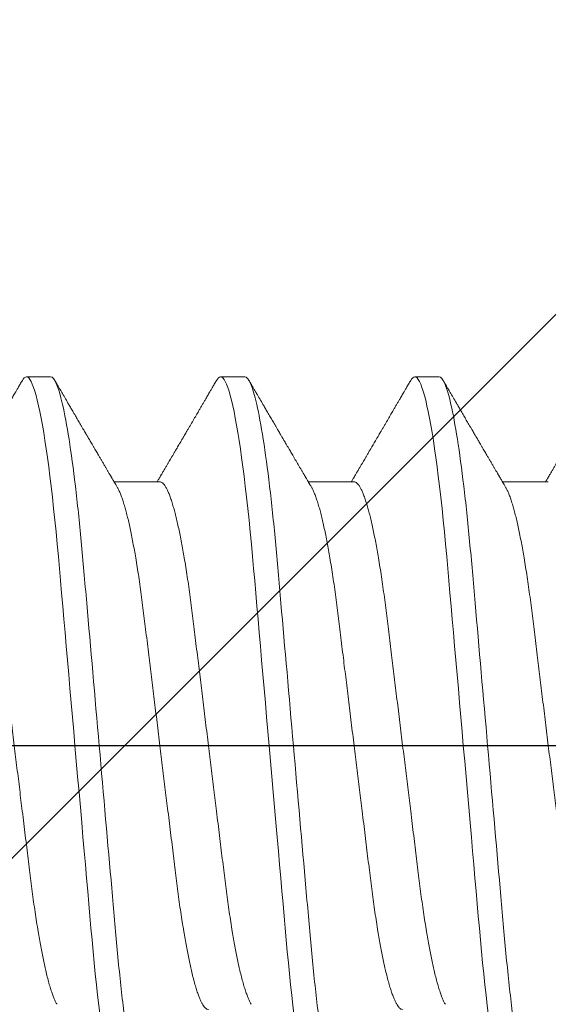
# Model space of a CAD drawing. Units: inches. Extents: x -1105 to 2044, y -331 to 837.
# Drawn here: x 1682 to 1682, y 609 to 610 of the extents above; entities that cross this region are included whole.
import ezdxf

# ---------------------------------------------------------------- set-up
doc = ezdxf.new("R2010")
doc.units = ezdxf.units.IN
doc.header["$LTSCALE"] = 0.5
doc.header["$MEASUREMENT"] = 0
for name, pattern in [('CENTER', [2, 1.25, -0.25, 0.25, -0.25]), ('CENTER2', [1.125, 0.75, -0.125, 0.125, -0.125]), ('SLD-Solid', [0])]:
    doc.linetypes.add(name, pattern=pattern)
for name, color, linetype in [('CRL_ALUMINUM', 4, 'Continuous'), ('CRL_DIMS_CNTR', 2, 'CENTER2'), ('CRL_EXTRUSION', 6, 'Continuous')]:
    doc.layers.add(name, color=color, linetype=linetype)

# ---------------------------------------------------------------- blocks, each defined once
blk = doc.blocks.new('*U37')
at = {"color": 7, "linetype": 'SLD-Solid', "lineweight": 15}
for p, q in [((0.25037, 0.095), (0.24412, 0.095)), ((0.30037, 0.095), (0.29412, 0.095)), ((0.35037, 0.095), (0.34412, 0.095)), ((0.2785, 0.06794), (0.26672, 0.06794)), ((0.3285, 0.06794), (0.31672, 0.06794)), ((0.3785, 0.06794), (0.36672, 0.06794))]:
    blk.add_line(p, q, dxfattribs=at)
at = {"color": 7, "linetype": 'SLD-Solid', "lineweight": 15, "flags": 128}
for points in [[(0.24308, 0.09406), (0.2433, 0.09442), (0.24359, 0.09475), (0.24386, 0.09494), (0.24412, 0.095), (0.24441, 0.09493), (0.24471, 0.0947), (0.24501, 0.09432), (0.24533, 0.09379), (0.24565, 0.09309), (0.24597, 0.09224), (0.24629, 0.09128), (0.2466, 0.09019), (0.24693, 0.08894), (0.24725, 0.08756), (0.24758, 0.08604), (0.24791, 0.08437), (0.24824, 0.08258), (0.24857, 0.08066), (0.2489, 0.07861), (0.24922, 0.07644), (0.24954, 0.07419), (0.24986, 0.07185), (0.25018, 0.0694), (0.25049, 0.06687), (0.25081, 0.06403), (0.25114, 0.06111), (0.25145, 0.05811), (0.25176, 0.05504), (0.25206, 0.0519), (0.25235, 0.04871), (0.25262, 0.04566), (0.2529, 0.04252), (0.25318, 0.03929), (0.25347, 0.03597), (0.25377, 0.03258), (0.25407, 0.02912), (0.25438, 0.02559), (0.25469, 0.02201), (0.25501, 0.01837), (0.25534, 0.0147), (0.25566, 0.01105), (0.25598, 0.00738), (0.2563, 0.00369), (0.25662, 0), (0.25697, -0.00399), (0.25732, -0.00797), (0.25767, -0.01193), (0.25802, -0.01585), (0.25836, -0.01974), (0.25869, -0.02357), (0.25901, -0.02713), (0.25931, -0.03063), (0.25961, -0.03407), (0.25991, -0.03742), (0.2602, -0.0407), (0.26048, -0.0439), (0.26075, -0.047), (0.26102, -0.05003), (0.26129, -0.05301), (0.26158, -0.05595), (0.26187, -0.05878), (0.26216, -0.06155), (0.26246, -0.06425), (0.26276, -0.06687), (0.2631, -0.0696), (0.26344, -0.07223), (0.26378, -0.07474), (0.26413, -0.07713), (0.26448, -0.07939), (0.26483, -0.08151), (0.26516, -0.08338), (0.26549, -0.08511), (0.26581, -0.08672), (0.26614, -0.08818), (0.26646, -0.0895), (0.26678, -0.09068), (0.2671, -0.09172), (0.26741, -0.09261), (0.26772, -0.09336), (0.26802, -0.09396), (0.2683, -0.09442), (0.26859, -0.09475), (0.26886, -0.09494), (0.26912, -0.095), (0.26912, -0.095)], [(0.29308, 0.09406), (0.2933, 0.09442), (0.29359, 0.09475), (0.29386, 0.09494), (0.29412, 0.095), (0.29441, 0.09493), (0.29471, 0.0947), (0.29501, 0.09432), (0.29533, 0.09379), (0.29565, 0.09309), (0.29597, 0.09224), (0.29629, 0.09128), (0.2966, 0.09019), (0.29693, 0.08894), (0.29725, 0.08756), (0.29758, 0.08604), (0.29791, 0.08437), (0.29824, 0.08258), (0.29857, 0.08066), (0.2989, 0.07861), (0.29922, 0.07644), (0.29954, 0.07419), (0.29986, 0.07185), (0.30018, 0.0694), (0.30049, 0.06687), (0.30081, 0.06403), (0.30114, 0.06111), (0.30145, 0.05811), (0.30176, 0.05504), (0.30206, 0.0519), (0.30235, 0.04871), (0.30262, 0.04566), (0.3029, 0.04252), (0.30318, 0.03929), (0.30347, 0.03597), (0.30377, 0.03258), (0.30407, 0.02912), (0.30438, 0.02559), (0.30469, 0.02201), (0.30501, 0.01837), (0.30534, 0.0147), (0.30566, 0.01105), (0.30598, 0.00738), (0.3063, 0.00369), (0.30662, 0), (0.30697, -0.00399), (0.30732, -0.00797), (0.30767, -0.01193), (0.30802, -0.01585), (0.30836, -0.01974), (0.30869, -0.02357), (0.30901, -0.02713), (0.30931, -0.03063), (0.30961, -0.03407), (0.30991, -0.03742), (0.3102, -0.0407), (0.31048, -0.0439), (0.31075, -0.047), (0.31102, -0.05003), (0.31129, -0.05301), (0.31158, -0.05595), (0.31187, -0.05878), (0.31216, -0.06155), (0.31246, -0.06425), (0.31276, -0.06687), (0.3131, -0.0696), (0.31344, -0.07223), (0.31378, -0.07474), (0.31413, -0.07713), (0.31448, -0.07939), (0.31483, -0.08151), (0.31516, -0.08338), (0.31549, -0.08511), (0.31581, -0.08672), (0.31614, -0.08818), (0.31646, -0.0895), (0.31678, -0.09068), (0.3171, -0.09172), (0.31741, -0.09261), (0.31772, -0.09336), (0.31802, -0.09396), (0.3183, -0.09442), (0.31859, -0.09475), (0.31886, -0.09494), (0.31912, -0.095), (0.31912, -0.095)], [(0.34308, 0.09406), (0.3433, 0.09442), (0.34359, 0.09475), (0.34386, 0.09494), (0.34412, 0.095), (0.34441, 0.09493), (0.34471, 0.0947), (0.34501, 0.09432), (0.34533, 0.09379), (0.34565, 0.09309), (0.34597, 0.09224), (0.34629, 0.09128), (0.3466, 0.09019), (0.34693, 0.08894), (0.34725, 0.08756), (0.34758, 0.08604), (0.34791, 0.08437), (0.34824, 0.08258), (0.34857, 0.08066), (0.3489, 0.07861), (0.34922, 0.07644), (0.34954, 0.07419), (0.34986, 0.07185), (0.35018, 0.0694), (0.35049, 0.06687), (0.35081, 0.06403), (0.35114, 0.06111), (0.35145, 0.05811), (0.35176, 0.05504), (0.35206, 0.0519), (0.35235, 0.04871), (0.35262, 0.04566), (0.3529, 0.04252), (0.35318, 0.03929), (0.35347, 0.03597), (0.35377, 0.03258), (0.35407, 0.02912), (0.35438, 0.02559), (0.35469, 0.02201), (0.35501, 0.01837), (0.35534, 0.0147), (0.35566, 0.01105), (0.35598, 0.00738), (0.3563, 0.00369), (0.35662, 0), (0.35697, -0.00399), (0.35732, -0.00797), (0.35767, -0.01193), (0.35802, -0.01585), (0.35836, -0.01974), (0.35869, -0.02357), (0.35901, -0.02713), (0.35931, -0.03063), (0.35961, -0.03407), (0.35991, -0.03742), (0.3602, -0.0407), (0.36048, -0.0439), (0.36075, -0.047), (0.36102, -0.05003), (0.36129, -0.05301), (0.36158, -0.05595), (0.36187, -0.05878), (0.36216, -0.06155), (0.36246, -0.06425), (0.36276, -0.06687), (0.3631, -0.0696), (0.36344, -0.07223), (0.36378, -0.07474), (0.36413, -0.07713), (0.36448, -0.07939), (0.36483, -0.08151), (0.36516, -0.08338), (0.36549, -0.08511), (0.36581, -0.08672), (0.36614, -0.08818), (0.36646, -0.0895), (0.36678, -0.09068), (0.3671, -0.09172), (0.36741, -0.09261), (0.36772, -0.09336), (0.36802, -0.09396), (0.3683, -0.09442), (0.36859, -0.09475), (0.36886, -0.09494), (0.36912, -0.095), (0.36912, -0.095)]]:
    blk.add_lwpolyline(points, dxfattribs=at)
at = {"color": 7, "linetype": 'SLD-Solid', "lineweight": 15}
for points, knots in [([(0.24308, 0.09407), (0.24288, 0.09374), (0.24252, 0.09311), (0.24201, 0.09224), (0.24158, 0.0915), (0.24122, 0.09088), (0.2409, 0.09034), (0.24061, 0.08984), (0.24028, 0.08927), (0.23991, 0.08864), (0.23949, 0.08793), (0.23907, 0.0872), (0.23856, 0.08633), (0.23796, 0.0853), (0.23723, 0.08405), (0.23659, 0.08295), (0.23605, 0.08203), (0.23566, 0.08137), (0.2353, 0.08076), (0.235, 0.08025), (0.23477, 0.07984), (0.23459, 0.07954), (0.23444, 0.07928), (0.23427, 0.079), (0.23407, 0.07866), (0.23383, 0.07824), (0.23354, 0.07776), (0.23323, 0.07722), (0.23285, 0.07657), (0.23243, 0.07586), (0.232, 0.07511), (0.2316, 0.07444), (0.23124, 0.07382), (0.23089, 0.07323), (0.23054, 0.07262), (0.23015, 0.07196), (0.22973, 0.07125), (0.22933, 0.07058), (0.22898, 0.06998), (0.2287, 0.0695), (0.2285, 0.06915), (0.22833, 0.06887), (0.22817, 0.0686), (0.22798, 0.06828), (0.22785, 0.06805), (0.22778, 0.06794)], [0, 0, 0, 0, 0.038354, 0.071699, 0.100038, 0.123372, 0.142638, 0.161682, 0.180924, 0.2077, 0.234848, 0.262366, 0.291172, 0.333846, 0.38142, 0.43389, 0.460323, 0.48701, 0.510336, 0.529883, 0.545652, 0.556656, 0.565092, 0.575359, 0.588455, 0.60438, 0.623132, 0.644583, 0.66601, 0.697424, 0.726081, 0.751984, 0.775158, 0.796424, 0.819739, 0.8451, 0.872506, 0.901365, 0.922822, 0.94108, 0.956141, 0.963085, 0.973244, 0.987138, 1, 1, 1, 1]), ([(0.25037, 0.095), (0.25128, 0.095), (0.25233, 0.09269), (0.25453, 0.08306), (0.25568, 0.07575), (0.25726, 0.06243), (0.25777, 0.05761), (0.25872, 0.04756), (0.25916, 0.04234), (0.26065, 0.02542), (0.26176, 0.01273), (0.26399, -0.01273), (0.2651, -0.02542), (0.26659, -0.04234), (0.26703, -0.04756), (0.26798, -0.05761), (0.26849, -0.06243), (0.27007, -0.07575), (0.27122, -0.08306), (0.27342, -0.09269), (0.27447, -0.095), (0.27538, -0.095)], [0, 0, 0, 0, 0.125, 0.125, 0.25, 0.25, 0.3125, 0.3125, 0.375, 0.375, 0.5, 0.5, 0.625, 0.625, 0.6875, 0.6875, 0.75, 0.75, 0.875, 0.875, 1, 1, 1, 1]), ([(0.26751, 0.0666), (0.26738, 0.06682), (0.26714, 0.06722), (0.26681, 0.06778), (0.26654, 0.06824), (0.26633, 0.0686), (0.26617, 0.06887), (0.26605, 0.06908), (0.26594, 0.06926), (0.26582, 0.06947), (0.26569, 0.06969), (0.26554, 0.06994), (0.26532, 0.07031), (0.26502, 0.07082), (0.26466, 0.07145), (0.26426, 0.07212), (0.26386, 0.0728), (0.26346, 0.07348), (0.26307, 0.07414), (0.26272, 0.07474), (0.26239, 0.07531), (0.26208, 0.07584), (0.26174, 0.07641), (0.26139, 0.07701), (0.26105, 0.0776), (0.26073, 0.07815), (0.26046, 0.0786), (0.26025, 0.07897), (0.26008, 0.07926), (0.25992, 0.07953), (0.25974, 0.07983), (0.25952, 0.0802), (0.25926, 0.08065), (0.25895, 0.08118), (0.2586, 0.08178), (0.25813, 0.08259), (0.25756, 0.08356), (0.25688, 0.08472), (0.25623, 0.08583), (0.25561, 0.0869), (0.25494, 0.08804), (0.25421, 0.08929), (0.25358, 0.09038), (0.2531, 0.09119), (0.25276, 0.09177), (0.25237, 0.09245), (0.25191, 0.09323), (0.25159, 0.09378), (0.25142, 0.09407)], [0, 0, 0, 0, 0.023866, 0.044184, 0.060953, 0.07403, 0.08364, 0.090206, 0.096875, 0.104286, 0.112439, 0.121334, 0.130971, 0.153572, 0.177167, 0.199317, 0.226716, 0.251516, 0.274214, 0.298894, 0.316951, 0.336293, 0.356919, 0.378831, 0.401634, 0.421954, 0.438132, 0.451416, 0.461804, 0.470131, 0.480931, 0.494386, 0.510799, 0.53017, 0.552496, 0.575697, 0.618794, 0.658605, 0.701713, 0.740158, 0.775242, 0.826576, 0.876514, 0.894097, 0.915236, 0.939933, 0.968187, 1, 1, 1, 1]), ([(0.29308, 0.09407), (0.29288, 0.09374), (0.29252, 0.09311), (0.29201, 0.09224), (0.29158, 0.0915), (0.29122, 0.09088), (0.2909, 0.09034), (0.29061, 0.08984), (0.29028, 0.08927), (0.28991, 0.08864), (0.28949, 0.08793), (0.28907, 0.0872), (0.28856, 0.08633), (0.28796, 0.0853), (0.28723, 0.08405), (0.28659, 0.08295), (0.28605, 0.08203), (0.28566, 0.08137), (0.2853, 0.08076), (0.285, 0.08025), (0.28477, 0.07984), (0.28459, 0.07954), (0.28444, 0.07928), (0.28427, 0.079), (0.28407, 0.07866), (0.28383, 0.07824), (0.28354, 0.07776), (0.28323, 0.07722), (0.28285, 0.07657), (0.28243, 0.07586), (0.282, 0.07511), (0.2816, 0.07444), (0.28124, 0.07382), (0.28089, 0.07323), (0.28054, 0.07262), (0.28015, 0.07196), (0.27973, 0.07125), (0.27933, 0.07058), (0.27898, 0.06998), (0.2787, 0.0695), (0.2785, 0.06915), (0.27833, 0.06887), (0.27817, 0.0686), (0.27798, 0.06828), (0.27785, 0.06805), (0.27778, 0.06794)], [0, 0, 0, 0, 0.038354, 0.071699, 0.100038, 0.123372, 0.142638, 0.161682, 0.180924, 0.2077, 0.234848, 0.262366, 0.291172, 0.333846, 0.38142, 0.43389, 0.460323, 0.48701, 0.510336, 0.529883, 0.545652, 0.556656, 0.565092, 0.575359, 0.588455, 0.60438, 0.623132, 0.644583, 0.66601, 0.697424, 0.726081, 0.751984, 0.775158, 0.796424, 0.819739, 0.8451, 0.872506, 0.901365, 0.922822, 0.94108, 0.956141, 0.963085, 0.973244, 0.987138, 1, 1, 1, 1]), ([(0.30037, 0.095), (0.30128, 0.095), (0.30233, 0.09269), (0.30453, 0.08306), (0.30568, 0.07575), (0.30726, 0.06243), (0.30777, 0.05761), (0.30872, 0.04756), (0.30916, 0.04234), (0.31065, 0.02542), (0.31176, 0.01273), (0.31399, -0.01273), (0.3151, -0.02542), (0.31659, -0.04234), (0.31703, -0.04756), (0.31798, -0.05761), (0.31849, -0.06243), (0.32007, -0.07575), (0.32122, -0.08306), (0.32342, -0.09269), (0.32447, -0.095), (0.32538, -0.095)], [0, 0, 0, 0, 0.125, 0.125, 0.25, 0.25, 0.3125, 0.3125, 0.375, 0.375, 0.5, 0.5, 0.625, 0.625, 0.6875, 0.6875, 0.75, 0.75, 0.875, 0.875, 1, 1, 1, 1]), ([(0.31751, 0.0666), (0.31738, 0.06682), (0.31714, 0.06722), (0.31681, 0.06778), (0.31654, 0.06824), (0.31633, 0.0686), (0.31617, 0.06887), (0.31605, 0.06908), (0.31594, 0.06926), (0.31582, 0.06947), (0.31569, 0.06969), (0.31554, 0.06994), (0.31532, 0.07031), (0.31502, 0.07082), (0.31466, 0.07145), (0.31426, 0.07212), (0.31386, 0.0728), (0.31346, 0.07348), (0.31307, 0.07414), (0.31272, 0.07474), (0.31239, 0.07531), (0.31208, 0.07584), (0.31174, 0.07641), (0.31139, 0.07701), (0.31105, 0.0776), (0.31073, 0.07815), (0.31046, 0.0786), (0.31025, 0.07897), (0.31008, 0.07926), (0.30992, 0.07953), (0.30974, 0.07983), (0.30952, 0.0802), (0.30926, 0.08065), (0.30895, 0.08118), (0.3086, 0.08178), (0.30813, 0.08259), (0.30756, 0.08356), (0.30688, 0.08472), (0.30623, 0.08583), (0.30561, 0.0869), (0.30494, 0.08804), (0.30421, 0.08929), (0.30358, 0.09038), (0.3031, 0.09119), (0.30276, 0.09177), (0.30237, 0.09245), (0.30191, 0.09323), (0.30159, 0.09378), (0.30142, 0.09407)], [0, 0, 0, 0, 0.023866, 0.044184, 0.060953, 0.07403, 0.08364, 0.090206, 0.096875, 0.104286, 0.112439, 0.121334, 0.130971, 0.153572, 0.177167, 0.199317, 0.226716, 0.251516, 0.274214, 0.298894, 0.316951, 0.336293, 0.356919, 0.378831, 0.401634, 0.421954, 0.438132, 0.451416, 0.461804, 0.470131, 0.480931, 0.494386, 0.510799, 0.53017, 0.552496, 0.575697, 0.618794, 0.658605, 0.701713, 0.740158, 0.775242, 0.826576, 0.876514, 0.894097, 0.915236, 0.939933, 0.968187, 1, 1, 1, 1]), ([(0.34308, 0.09407), (0.34288, 0.09374), (0.34252, 0.09311), (0.34201, 0.09224), (0.34158, 0.0915), (0.34122, 0.09088), (0.3409, 0.09034), (0.34061, 0.08984), (0.34028, 0.08927), (0.33991, 0.08864), (0.33949, 0.08793), (0.33907, 0.0872), (0.33856, 0.08633), (0.33796, 0.0853), (0.33723, 0.08405), (0.33659, 0.08295), (0.33605, 0.08203), (0.33566, 0.08137), (0.3353, 0.08076), (0.335, 0.08025), (0.33477, 0.07984), (0.33459, 0.07954), (0.33444, 0.07928), (0.33427, 0.079), (0.33407, 0.07866), (0.33383, 0.07824), (0.33354, 0.07776), (0.33323, 0.07722), (0.33285, 0.07657), (0.33243, 0.07586), (0.332, 0.07511), (0.3316, 0.07444), (0.33124, 0.07382), (0.33089, 0.07323), (0.33054, 0.07262), (0.33015, 0.07196), (0.32973, 0.07125), (0.32933, 0.07058), (0.32898, 0.06998), (0.3287, 0.0695), (0.3285, 0.06915), (0.32833, 0.06887), (0.32817, 0.0686), (0.32798, 0.06828), (0.32785, 0.06805), (0.32778, 0.06794)], [0, 0, 0, 0, 0.038354, 0.071699, 0.100038, 0.123372, 0.142638, 0.161682, 0.180924, 0.2077, 0.234848, 0.262366, 0.291172, 0.333846, 0.38142, 0.43389, 0.460323, 0.48701, 0.510336, 0.529883, 0.545652, 0.556656, 0.565092, 0.575359, 0.588455, 0.60438, 0.623132, 0.644583, 0.66601, 0.697424, 0.726081, 0.751984, 0.775158, 0.796424, 0.819739, 0.8451, 0.872506, 0.901365, 0.922822, 0.94108, 0.956141, 0.963085, 0.973244, 0.987138, 1, 1, 1, 1]), ([(0.35037, 0.095), (0.35128, 0.095), (0.35233, 0.09269), (0.35453, 0.08306), (0.35568, 0.07575), (0.35726, 0.06243), (0.35777, 0.05761), (0.35872, 0.04756), (0.35916, 0.04234), (0.36065, 0.02542), (0.36176, 0.01273), (0.36399, -0.01273), (0.3651, -0.02542), (0.36659, -0.04234), (0.36703, -0.04756), (0.36798, -0.05761), (0.36849, -0.06243), (0.37007, -0.07575), (0.37122, -0.08306), (0.37342, -0.09269), (0.37447, -0.095), (0.37538, -0.095)], [0, 0, 0, 0, 0.125, 0.125, 0.25, 0.25, 0.3125, 0.3125, 0.375, 0.375, 0.5, 0.5, 0.625, 0.625, 0.6875, 0.6875, 0.75, 0.75, 0.875, 0.875, 1, 1, 1, 1]), ([(0.36751, 0.0666), (0.36738, 0.06682), (0.36714, 0.06722), (0.36681, 0.06778), (0.36654, 0.06824), (0.36633, 0.0686), (0.36617, 0.06887), (0.36605, 0.06908), (0.36594, 0.06926), (0.36582, 0.06947), (0.36569, 0.06969), (0.36554, 0.06994), (0.36532, 0.07031), (0.36502, 0.07082), (0.36466, 0.07145), (0.36426, 0.07212), (0.36386, 0.0728), (0.36346, 0.07348), (0.36307, 0.07414), (0.36272, 0.07474), (0.36239, 0.07531), (0.36208, 0.07584), (0.36174, 0.07641), (0.36139, 0.07701), (0.36105, 0.0776), (0.36073, 0.07815), (0.36046, 0.0786), (0.36025, 0.07897), (0.36008, 0.07926), (0.35992, 0.07953), (0.35974, 0.07983), (0.35952, 0.0802), (0.35926, 0.08065), (0.35895, 0.08118), (0.3586, 0.08178), (0.35813, 0.08259), (0.35756, 0.08356), (0.35688, 0.08472), (0.35623, 0.08583), (0.35561, 0.0869), (0.35494, 0.08804), (0.35421, 0.08929), (0.35358, 0.09038), (0.3531, 0.09119), (0.35276, 0.09177), (0.35237, 0.09245), (0.35191, 0.09323), (0.35159, 0.09378), (0.35142, 0.09407)], [0, 0, 0, 0, 0.023866, 0.044184, 0.060953, 0.07403, 0.08364, 0.090206, 0.096875, 0.104286, 0.112439, 0.121334, 0.130971, 0.153572, 0.177167, 0.199317, 0.226716, 0.251516, 0.274214, 0.298894, 0.316951, 0.336293, 0.356919, 0.378831, 0.401634, 0.421954, 0.438132, 0.451416, 0.461804, 0.470131, 0.480931, 0.494386, 0.510799, 0.53017, 0.552496, 0.575697, 0.618794, 0.658605, 0.701713, 0.740158, 0.775242, 0.826576, 0.876514, 0.894097, 0.915236, 0.939933, 0.968187, 1, 1, 1, 1]), ([(0.39308, 0.09407), (0.39288, 0.09374), (0.39252, 0.09311), (0.39201, 0.09224), (0.39158, 0.0915), (0.39122, 0.09088), (0.3909, 0.09034), (0.39061, 0.08984), (0.39028, 0.08927), (0.38991, 0.08864), (0.38949, 0.08793), (0.38907, 0.0872), (0.38856, 0.08633), (0.38796, 0.0853), (0.38723, 0.08405), (0.38659, 0.08295), (0.38605, 0.08203), (0.38566, 0.08137), (0.3853, 0.08076), (0.385, 0.08025), (0.38477, 0.07984), (0.38459, 0.07954), (0.38444, 0.07928), (0.38427, 0.079), (0.38407, 0.07866), (0.38383, 0.07824), (0.38354, 0.07776), (0.38323, 0.07722), (0.38285, 0.07657), (0.38243, 0.07586), (0.382, 0.07511), (0.3816, 0.07444), (0.38124, 0.07382), (0.38089, 0.07323), (0.38054, 0.07262), (0.38015, 0.07196), (0.37973, 0.07125), (0.37933, 0.07058), (0.37898, 0.06998), (0.3787, 0.0695), (0.3785, 0.06915), (0.37833, 0.06887), (0.37817, 0.0686), (0.37798, 0.06828), (0.37785, 0.06805), (0.37778, 0.06794)], [0, 0, 0, 0, 0.038354, 0.071699, 0.100038, 0.123372, 0.142638, 0.161682, 0.180924, 0.2077, 0.234848, 0.262366, 0.291172, 0.333846, 0.38142, 0.43389, 0.460323, 0.48701, 0.510336, 0.529883, 0.545652, 0.556656, 0.565092, 0.575359, 0.588455, 0.60438, 0.623132, 0.644583, 0.66601, 0.697424, 0.726081, 0.751984, 0.775158, 0.796424, 0.819739, 0.8451, 0.872506, 0.901365, 0.922822, 0.94108, 0.956141, 0.963085, 0.973244, 0.987138, 1, 1, 1, 1]), ([(0.2285, 0.06794), (0.22861, 0.06792), (0.22885, 0.06789), (0.22921, 0.06765), (0.22958, 0.06726), (0.22996, 0.06671), (0.23035, 0.06599), (0.23074, 0.06512), (0.23114, 0.06409), (0.23154, 0.0629), (0.23194, 0.0616), (0.23232, 0.06021), (0.23269, 0.05876), (0.23306, 0.0572), (0.23342, 0.05552), (0.23379, 0.05374), (0.23415, 0.05186), (0.23451, 0.04989), (0.23488, 0.04774), (0.23525, 0.0454), (0.23564, 0.04288), (0.23601, 0.04027), (0.23638, 0.03759), (0.23672, 0.03487), (0.23706, 0.0321), (0.23741, 0.02926), (0.23777, 0.02632), (0.23813, 0.02341), (0.23848, 0.02053), (0.23883, 0.01771), (0.23918, 0.01484), (0.23954, 0.01192), (0.2399, 0.00897), (0.24026, 0.006), (0.24063, 0.003), (0.24099, 0.00005), (0.24135, -0.00285), (0.2417, -0.0057), (0.24205, -0.00853), (0.24239, -0.01134), (0.24273, -0.01412), (0.24309, -0.01702), (0.24346, -0.02003), (0.24384, -0.02314), (0.24421, -0.02617), (0.24457, -0.02913), (0.24493, -0.03201), (0.24527, -0.03483), (0.24562, -0.03757), (0.24598, -0.04025), (0.24636, -0.04286), (0.24675, -0.0454), (0.24712, -0.04771), (0.24747, -0.04979), (0.24781, -0.05167), (0.24816, -0.05347), (0.2485, -0.05517), (0.24885, -0.05679), (0.24922, -0.0584), (0.24961, -0.05997), (0.25003, -0.06148), (0.25043, -0.06283), (0.25082, -0.06399), (0.2512, -0.06496), (0.25155, -0.06576), (0.25181, -0.0663), (0.25196, -0.06653), (0.25199, -0.06659)], [0, 0, 0, 0, 0.016065, 0.03232, 0.048752, 0.065341, 0.082071, 0.09862, 0.115267, 0.131992, 0.148774, 0.16379, 0.17882, 0.193849, 0.208862, 0.223844, 0.23878, 0.253656, 0.268457, 0.285227, 0.301863, 0.318346, 0.334659, 0.350785, 0.36652, 0.382423, 0.398501, 0.414738, 0.429356, 0.444075, 0.458881, 0.473761, 0.4887, 0.503685, 0.518699, 0.533729, 0.548012, 0.562282, 0.576526, 0.590731, 0.604886, 0.618977, 0.635486, 0.651872, 0.668117, 0.684204, 0.700439, 0.716497, 0.732656, 0.749004, 0.765522, 0.782193, 0.799, 0.813064, 0.827196, 0.841384, 0.855615, 0.869877, 0.884156, 0.900991, 0.917811, 0.934595, 0.951323, 0.966195, 0.980991, 0.995698, 1, 1, 1, 1]), ([(0.26751, 0.06659), (0.26762, 0.06639), (0.26786, 0.06596), (0.26824, 0.06511), (0.26864, 0.06409), (0.26904, 0.0629), (0.26944, 0.0616), (0.26982, 0.06021), (0.27019, 0.05876), (0.27056, 0.0572), (0.27092, 0.05552), (0.27129, 0.05374), (0.27165, 0.05186), (0.27201, 0.04989), (0.27238, 0.04774), (0.27275, 0.0454), (0.27314, 0.04288), (0.27351, 0.04027), (0.27388, 0.03759), (0.27422, 0.03487), (0.27456, 0.0321), (0.27491, 0.02926), (0.27527, 0.02632), (0.27563, 0.02341), (0.27598, 0.02053), (0.27633, 0.01771), (0.27668, 0.01484), (0.27704, 0.01192), (0.2774, 0.00897), (0.27776, 0.006), (0.27813, 0.003), (0.27849, 0.00005), (0.27885, -0.00285), (0.2792, -0.0057), (0.27955, -0.00853), (0.27989, -0.01134), (0.28023, -0.01412), (0.28059, -0.01702), (0.28096, -0.02003), (0.28134, -0.02314), (0.28171, -0.02617), (0.28207, -0.02913), (0.28243, -0.03201), (0.28277, -0.03483), (0.28312, -0.03757), (0.28348, -0.04025), (0.28386, -0.04286), (0.28425, -0.0454), (0.28462, -0.04771), (0.28497, -0.04979), (0.28531, -0.05167), (0.28566, -0.05347), (0.286, -0.05517), (0.28635, -0.05679), (0.28672, -0.0584), (0.28711, -0.05997), (0.28753, -0.06148), (0.28793, -0.06283), (0.28832, -0.06399), (0.2887, -0.06496), (0.28905, -0.06577), (0.28939, -0.06644), (0.28973, -0.067), (0.29006, -0.06742), (0.29038, -0.06772), (0.2907, -0.0679), (0.2909, -0.06793), (0.291, -0.06794)], [0, 0, 0, 0, 0.014617, 0.031166, 0.047812, 0.064537, 0.081319, 0.096334, 0.111364, 0.126393, 0.141406, 0.156388, 0.171324, 0.1862, 0.201002, 0.217772, 0.234407, 0.25089, 0.267203, 0.283329, 0.299063, 0.314967, 0.331044, 0.347281, 0.361899, 0.376618, 0.391424, 0.406304, 0.421244, 0.436228, 0.451242, 0.466272, 0.480555, 0.494825, 0.509069, 0.523274, 0.537429, 0.55152, 0.568029, 0.584415, 0.600659, 0.616746, 0.632981, 0.649039, 0.665198, 0.681545, 0.698064, 0.714735, 0.731542, 0.745606, 0.759738, 0.773925, 0.788156, 0.802418, 0.816697, 0.833532, 0.850352, 0.867136, 0.883864, 0.898736, 0.913532, 0.928239, 0.942844, 0.957334, 0.971698, 0.985923, 1, 1, 1, 1]), ([(0.2785, 0.06794), (0.27861, 0.06792), (0.27885, 0.06789), (0.27921, 0.06765), (0.27958, 0.06726), (0.27996, 0.06671), (0.28035, 0.06599), (0.28074, 0.06512), (0.28114, 0.06409), (0.28154, 0.0629), (0.28194, 0.0616), (0.28232, 0.06021), (0.28269, 0.05876), (0.28306, 0.0572), (0.28342, 0.05552), (0.28379, 0.05374), (0.28415, 0.05186), (0.28451, 0.04989), (0.28488, 0.04774), (0.28525, 0.0454), (0.28564, 0.04288), (0.28601, 0.04027), (0.28638, 0.03759), (0.28672, 0.03487), (0.28706, 0.0321), (0.28741, 0.02926), (0.28777, 0.02632), (0.28813, 0.02341), (0.28848, 0.02053), (0.28883, 0.01771), (0.28918, 0.01484), (0.28954, 0.01192), (0.2899, 0.00897), (0.29026, 0.006), (0.29063, 0.003), (0.29099, 0.00005), (0.29135, -0.00285), (0.2917, -0.0057), (0.29205, -0.00853), (0.29239, -0.01134), (0.29273, -0.01412), (0.29309, -0.01702), (0.29346, -0.02003), (0.29384, -0.02314), (0.29421, -0.02617), (0.29457, -0.02913), (0.29493, -0.03201), (0.29527, -0.03483), (0.29562, -0.03757), (0.29598, -0.04025), (0.29636, -0.04286), (0.29675, -0.0454), (0.29712, -0.04771), (0.29747, -0.04979), (0.29781, -0.05167), (0.29816, -0.05347), (0.2985, -0.05517), (0.29885, -0.05679), (0.29922, -0.0584), (0.29961, -0.05997), (0.30003, -0.06148), (0.30043, -0.06283), (0.30082, -0.06399), (0.3012, -0.06496), (0.30155, -0.06576), (0.30181, -0.0663), (0.30196, -0.06653), (0.30199, -0.06659)], [0, 0, 0, 0, 0.016065, 0.03232, 0.048752, 0.065341, 0.082071, 0.09862, 0.115267, 0.131992, 0.148774, 0.16379, 0.17882, 0.193849, 0.208862, 0.223844, 0.23878, 0.253656, 0.268457, 0.285227, 0.301863, 0.318346, 0.334659, 0.350785, 0.36652, 0.382423, 0.398501, 0.414738, 0.429356, 0.444075, 0.458881, 0.473761, 0.4887, 0.503685, 0.518699, 0.533729, 0.548012, 0.562282, 0.576526, 0.590731, 0.604886, 0.618977, 0.635486, 0.651872, 0.668117, 0.684204, 0.700439, 0.716497, 0.732656, 0.749004, 0.765522, 0.782193, 0.799, 0.813064, 0.827196, 0.841384, 0.855615, 0.869877, 0.884156, 0.900991, 0.917811, 0.934595, 0.951323, 0.966195, 0.980991, 0.995698, 1, 1, 1, 1]), ([(0.31751, 0.06659), (0.31762, 0.06639), (0.31786, 0.06596), (0.31824, 0.06511), (0.31864, 0.06409), (0.31904, 0.0629), (0.31944, 0.0616), (0.31982, 0.06021), (0.32019, 0.05876), (0.32056, 0.0572), (0.32092, 0.05552), (0.32129, 0.05374), (0.32165, 0.05186), (0.32201, 0.04989), (0.32238, 0.04774), (0.32275, 0.0454), (0.32314, 0.04288), (0.32351, 0.04027), (0.32388, 0.03759), (0.32422, 0.03487), (0.32456, 0.0321), (0.32491, 0.02926), (0.32527, 0.02632), (0.32563, 0.02341), (0.32598, 0.02053), (0.32633, 0.01771), (0.32668, 0.01484), (0.32704, 0.01192), (0.3274, 0.00897), (0.32776, 0.006), (0.32813, 0.003), (0.32849, 0.00005), (0.32885, -0.00285), (0.3292, -0.0057), (0.32955, -0.00853), (0.32989, -0.01134), (0.33023, -0.01412), (0.33059, -0.01702), (0.33096, -0.02003), (0.33134, -0.02314), (0.33171, -0.02617), (0.33207, -0.02913), (0.33243, -0.03201), (0.33277, -0.03483), (0.33312, -0.03757), (0.33348, -0.04025), (0.33386, -0.04286), (0.33425, -0.0454), (0.33462, -0.04771), (0.33497, -0.04979), (0.33531, -0.05167), (0.33566, -0.05347), (0.336, -0.05517), (0.33635, -0.05679), (0.33672, -0.0584), (0.33711, -0.05997), (0.33753, -0.06148), (0.33793, -0.06283), (0.33832, -0.06399), (0.3387, -0.06496), (0.33905, -0.06577), (0.33939, -0.06644), (0.33973, -0.067), (0.34006, -0.06742), (0.34038, -0.06772), (0.3407, -0.0679), (0.3409, -0.06793), (0.341, -0.06794)], [0, 0, 0, 0, 0.014617, 0.031166, 0.047812, 0.064537, 0.081319, 0.096334, 0.111364, 0.126393, 0.141406, 0.156388, 0.171324, 0.1862, 0.201002, 0.217772, 0.234407, 0.25089, 0.267203, 0.283329, 0.299063, 0.314967, 0.331044, 0.347281, 0.361899, 0.376618, 0.391424, 0.406304, 0.421244, 0.436228, 0.451242, 0.466272, 0.480555, 0.494825, 0.509069, 0.523274, 0.537429, 0.55152, 0.568029, 0.584415, 0.600659, 0.616746, 0.632981, 0.649039, 0.665198, 0.681545, 0.698064, 0.714735, 0.731542, 0.745606, 0.759738, 0.773925, 0.788156, 0.802418, 0.816697, 0.833532, 0.850352, 0.867136, 0.883864, 0.898736, 0.913532, 0.928239, 0.942844, 0.957334, 0.971698, 0.985923, 1, 1, 1, 1]), ([(0.3285, 0.06794), (0.32861, 0.06792), (0.32885, 0.06789), (0.32921, 0.06765), (0.32958, 0.06726), (0.32996, 0.06671), (0.33035, 0.06599), (0.33074, 0.06512), (0.33114, 0.06409), (0.33154, 0.0629), (0.33194, 0.0616), (0.33232, 0.06021), (0.33269, 0.05876), (0.33306, 0.0572), (0.33342, 0.05552), (0.33379, 0.05374), (0.33415, 0.05186), (0.33451, 0.04989), (0.33488, 0.04774), (0.33525, 0.0454), (0.33564, 0.04288), (0.33601, 0.04027), (0.33638, 0.03759), (0.33672, 0.03487), (0.33706, 0.0321), (0.33741, 0.02926), (0.33777, 0.02632), (0.33813, 0.02341), (0.33848, 0.02053), (0.33883, 0.01771), (0.33918, 0.01484), (0.33954, 0.01192), (0.3399, 0.00897), (0.34026, 0.006), (0.34063, 0.003), (0.34099, 0.00005), (0.34135, -0.00285), (0.3417, -0.0057), (0.34205, -0.00853), (0.34239, -0.01134), (0.34273, -0.01412), (0.34309, -0.01702), (0.34346, -0.02003), (0.34384, -0.02314), (0.34421, -0.02617), (0.34457, -0.02913), (0.34493, -0.03201), (0.34527, -0.03483), (0.34562, -0.03757), (0.34598, -0.04025), (0.34636, -0.04286), (0.34675, -0.0454), (0.34712, -0.04771), (0.34747, -0.04979), (0.34781, -0.05167), (0.34816, -0.05347), (0.3485, -0.05517), (0.34885, -0.05679), (0.34922, -0.0584), (0.34961, -0.05997), (0.35003, -0.06148), (0.35043, -0.06283), (0.35082, -0.06399), (0.3512, -0.06496), (0.35155, -0.06576), (0.35181, -0.0663), (0.35196, -0.06653), (0.35199, -0.06659)], [0, 0, 0, 0, 0.016065, 0.03232, 0.048752, 0.065341, 0.082071, 0.09862, 0.115267, 0.131992, 0.148774, 0.16379, 0.17882, 0.193849, 0.208862, 0.223844, 0.23878, 0.253656, 0.268457, 0.285227, 0.301863, 0.318346, 0.334659, 0.350785, 0.36652, 0.382423, 0.398501, 0.414738, 0.429356, 0.444075, 0.458881, 0.473761, 0.4887, 0.503685, 0.518699, 0.533729, 0.548012, 0.562282, 0.576526, 0.590731, 0.604886, 0.618977, 0.635486, 0.651872, 0.668117, 0.684204, 0.700439, 0.716497, 0.732656, 0.749004, 0.765522, 0.782193, 0.799, 0.813064, 0.827196, 0.841384, 0.855615, 0.869877, 0.884156, 0.900991, 0.917811, 0.934595, 0.951323, 0.966195, 0.980991, 0.995698, 1, 1, 1, 1]), ([(0.36751, 0.06659), (0.36762, 0.06639), (0.36786, 0.06596), (0.36824, 0.06511), (0.36864, 0.06409), (0.36904, 0.0629), (0.36944, 0.0616), (0.36982, 0.06021), (0.37019, 0.05876), (0.37056, 0.0572), (0.37092, 0.05552), (0.37129, 0.05374), (0.37165, 0.05186), (0.37201, 0.04989), (0.37238, 0.04774), (0.37275, 0.0454), (0.37314, 0.04288), (0.37351, 0.04027), (0.37388, 0.03759), (0.37422, 0.03487), (0.37456, 0.0321), (0.37491, 0.02926), (0.37527, 0.02632), (0.37563, 0.02341), (0.37598, 0.02053), (0.37633, 0.01771), (0.37668, 0.01484), (0.37704, 0.01192), (0.3774, 0.00897), (0.37776, 0.006), (0.37813, 0.003), (0.37849, 0.00005), (0.37885, -0.00285), (0.3792, -0.0057), (0.37955, -0.00853), (0.37989, -0.01134), (0.38023, -0.01412), (0.38059, -0.01702), (0.38096, -0.02003), (0.38134, -0.02314), (0.38171, -0.02617), (0.38207, -0.02913), (0.38243, -0.03201), (0.38277, -0.03483), (0.38312, -0.03757), (0.38348, -0.04025), (0.38386, -0.04286), (0.38425, -0.0454), (0.38462, -0.04771), (0.38497, -0.04979), (0.38531, -0.05167), (0.38566, -0.05347), (0.386, -0.05517), (0.38635, -0.05679), (0.38672, -0.0584), (0.38711, -0.05997), (0.38753, -0.06148), (0.38793, -0.06283), (0.38832, -0.06399), (0.3887, -0.06496), (0.38905, -0.06577), (0.38939, -0.06644), (0.38973, -0.067), (0.39006, -0.06742), (0.39038, -0.06772), (0.3907, -0.0679), (0.3909, -0.06793), (0.391, -0.06794)], [0, 0, 0, 0, 0.014617, 0.031166, 0.047812, 0.064537, 0.081319, 0.096334, 0.111364, 0.126393, 0.141406, 0.156388, 0.171324, 0.1862, 0.201002, 0.217772, 0.234407, 0.25089, 0.267203, 0.283329, 0.299063, 0.314967, 0.331044, 0.347281, 0.361899, 0.376618, 0.391424, 0.406304, 0.421244, 0.436228, 0.451242, 0.466272, 0.480555, 0.494825, 0.509069, 0.523274, 0.537429, 0.55152, 0.568029, 0.584415, 0.600659, 0.616746, 0.632981, 0.649039, 0.665198, 0.681545, 0.698064, 0.714735, 0.731542, 0.745606, 0.759738, 0.773925, 0.788156, 0.802418, 0.816697, 0.833532, 0.850352, 0.867136, 0.883864, 0.898736, 0.913532, 0.928239, 0.942844, 0.957334, 0.971698, 0.985923, 1, 1, 1, 1])]:
    blk.add_open_spline(points, degree=3, knots=knots, dxfattribs=at)

msp = doc.modelspace()

# ---------------------------------------------------------------- linework, layer by layer
at = {"layer": 'CRL_ALUMINUM', "transparency": 33554687}
msp.add_lwpolyline([(1709.986, 638.23583), (1675.0485, 603.29833), (1675.22527, 603.12156), (1710.16277, 638.05906)], close=True, dxfattribs=at)
at = {"layer": 'CRL_DIMS_CNTR', "linetype": 'CENTER', "ltscale": 0.5, "transparency": 33554687}
msp.add_line((1681.87056, 609.51684), (1681.37056, 609.51684), dxfattribs=at)
at = {"layer": 'CRL_EXTRUSION', "transparency": 33554687}
msp.add_lwpolyline([(1746.13244, 611.39061), (1746.13244, 607.07411), (1679.17782, 607.07411), (1683.49433, 611.39061)], close=True, dxfattribs=at)

# ---------------------------------------------------------------- block references
at = {"transparency": 33554687}
msp.add_blockref('*U37', (1681.35117, 609.51684), dxfattribs=at)

doc.saveas('drawing.dxf')
